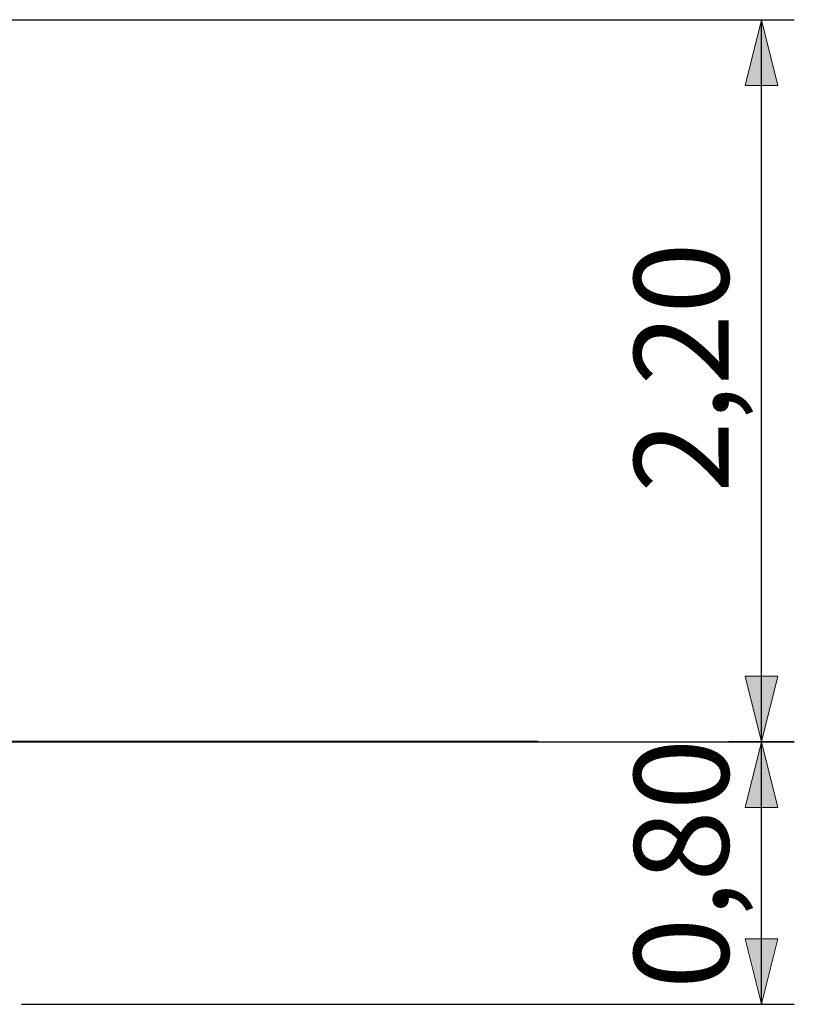
# Model space of a CAD drawing. Units: inches. Extents: x 55 to 150, y 85 to 218.
# Drawn here: x 120 to 143, y 188 to 218 of the extents above; entities that cross this region are included whole.
import ezdxf

# ---------------------------------------------------------------- set-up
doc = ezdxf.new("R2010")
doc.units = ezdxf.units.IN
doc.header["$MEASUREMENT"] = 0
doc.layers.add('$DDT_AUDIT_GENERATED_(23AE)', color=7, linetype='Continuous')

# ---------------------------------------------------------------- blocks, each defined once
blk = doc.blocks.new('block 6')
at = {"layer": '$DDT_AUDIT_GENERATED_(23AE)', "true_color": 0xffffff}
h = blk.add_hatch(color=7, dxfattribs=at)
h.dxf.hatch_style = 2
h.paths.add_polyline_path([(142.334, 195.873), (141.834, 193.873), (142.834, 193.873)])
h = blk.add_hatch(color=7, dxfattribs=at)
h.dxf.hatch_style = 2
h.paths.add_polyline_path([(142.334, 187.873), (142.834, 189.873), (141.834, 189.873)])
at = {"layer": '$DDT_AUDIT_GENERATED_(23AE)', "color": 7, "lineweight": 25, "true_color": 0xffffff}
for points in [[(143.334, 195.873), (141.334, 195.873)], [(142.334, 187.873), (142.334, 195.873)], [(119.798, 187.873), (143.334, 187.873)]]:
    blk.add_lwpolyline(points, dxfattribs=at)
at = {"layer": '$DDT_AUDIT_GENERATED_(23AE)', "lineweight": 0}
for points in [[(142.334, 195.873), (141.834, 193.873), (142.834, 193.873), (142.334, 195.873)], [(142.334, 187.873), (142.834, 189.873), (141.834, 189.873), (142.334, 187.873)]]:
    blk.add_lwpolyline(points, dxfattribs=at)
at = {"layer": '$DDT_AUDIT_GENERATED_(23AE)', "color": 7, "true_color": 0xffffff, "insert": (141.334, 188.336), "char_height": 2.87867, "attachment_point": 7, "rotation": 90}
blk.add_mtext('\\feibe Helvetica Neue 47 Light Condensed|b0|i0|c0|p34;\\W1;0,80', dxfattribs=at)
blk = doc.blocks.new('block 7')
at = {"layer": '$DDT_AUDIT_GENERATED_(23AE)', "true_color": 0xffffff}
h = blk.add_hatch(color=7, dxfattribs=at)
h.dxf.hatch_style = 2
h.paths.add_polyline_path([(142.334, 217.873), (142.834, 215.873), (141.834, 215.873)])
h = blk.add_hatch(color=7, dxfattribs=at)
h.dxf.hatch_style = 2
h.paths.add_polyline_path([(142.334, 195.873), (141.834, 197.873), (142.834, 197.873)])
at = {"layer": '$DDT_AUDIT_GENERATED_(23AE)', "color": 7, "lineweight": 25, "true_color": 0xffffff}
for points in [[(93.381, 217.873), (143.334, 217.873)], [(142.334, 195.873), (142.334, 217.873)], [(123.238, 195.873), (143.334, 195.873)]]:
    blk.add_lwpolyline(points, dxfattribs=at)
at = {"layer": '$DDT_AUDIT_GENERATED_(23AE)', "lineweight": 0}
for points in [[(142.334, 217.873), (142.834, 215.873), (141.834, 215.873), (142.334, 217.873)], [(142.334, 195.873), (141.834, 197.873), (142.834, 197.873), (142.334, 195.873)]]:
    blk.add_lwpolyline(points, dxfattribs=at)
at = {"layer": '$DDT_AUDIT_GENERATED_(23AE)', "color": 7, "true_color": 0xffffff, "insert": (141.334, 203.459), "char_height": 2.87867, "attachment_point": 7, "rotation": 90}
blk.add_mtext('\\feibe Helvetica Neue 47 Light Condensed|b0|i0|c0|p34;\\W1;2,20', dxfattribs=at)

msp = doc.modelspace()

# ---------------------------------------------------------------- linework, layer by layer
at = {"layer": '$DDT_AUDIT_GENERATED_(23AE)', "color": 7, "lineweight": 40, "true_color": 0xffffff}
msp.add_lwpolyline([(135.538, 195.873), (55.358, 195.873)], dxfattribs=at)

# ---------------------------------------------------------------- block references
at = {"layer": '$DDT_AUDIT_GENERATED_(23AE)'}
for name in ['block 7', 'block 6']:
    msp.add_blockref(name, (0, 0), dxfattribs=at)

doc.saveas('drawing.dxf')
